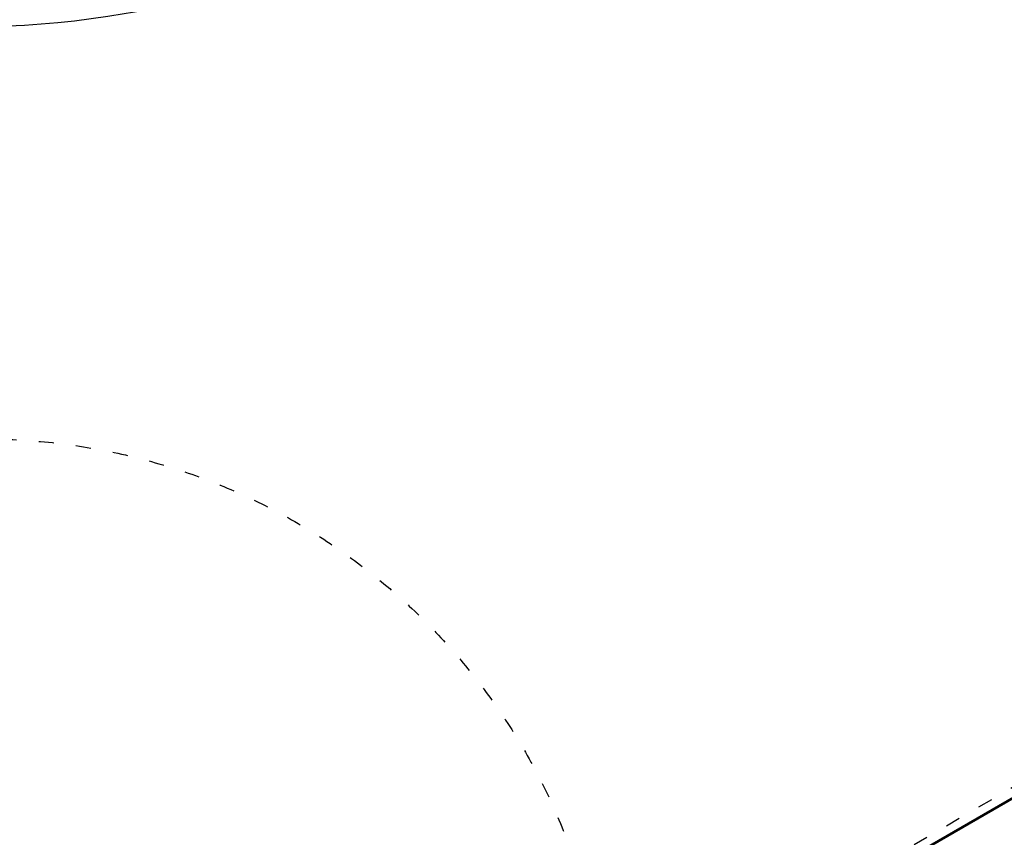
# Model space of a CAD drawing. Units: millimetres. Extents: x 790 to 13276, y 4 to 11431.
# Drawn here: x 7366 to 8946, y 7720 to 9031 of the extents above; entities that cross this region are included whole.
import ezdxf

# ---------------------------------------------------------------- set-up
doc = ezdxf.new("R2010")
doc.units = ezdxf.units.MM
doc.linetypes.add('ACAD_ISO03W100', pattern=[30, 12, -18])
doc.layers.add('HPL', color=7, linetype='Continuous')
doc.layers.add('Visible (ISO)', color=7, linetype='Continuous', lineweight=50)
doc.styles.get("Standard").update_dxf_attribs({"font": 'Square-721-BT.ttf'})
doc.dimstyles.get("Standard").update_dxf_attribs({"dimtxt": 0.18, "dimasz": 0.18, "dimexe": 0.18, "dimexo": 0.0625, "dimgap": 0.09, "dimtad": 0, "dimtih": 1, "dimtoh": 1, "dimdec": 4, "dimzin": 0, "dimdsep": 46, "dimtxsty": 'Standard', "dimcen": 0.09, "dimadec": 0, "dimazin": 0, "dimtfac": 1, "dimtdec": 4, "dimtofl": 0, "dimtmove": 0, "dimatfit": 3, "dimfxl": 1, "dimtolj": 1, "dimtzin": 0, "dimarcsym": 0})

# ---------------------------------------------------------------- blocks, each defined once
blk = doc.blocks.new('*D29')
at = {"color": 0, "lineweight": -2, "transparency": 16777216}
for p, q in [((1353.5, 10921.6), (1353.5, 10961.8)), ((1503.5, 10961.6), (13125.7, 10961.6)), ((13275.7, 10921.6), (13275.7, 10961.8))]:
    blk.add_line(p, q, dxfattribs=at)
at = {"color": 0, "transparency": 16777216}
for points in [[(1503.5, 10986.6), (1503.5, 10936.6), (1353.5, 10961.6)], [(13125.7, 10986.6), (13125.7, 10936.6), (13275.7, 10961.6)]]:
    blk.add_solid(points, dxfattribs=at)
at = {"layer": 'Defpoints', "color": 0, "transparency": 16777216}
for p in [(13275.7, 10961.6), (13275.7, 7872.3), (1353.5, 7744.9)]:
    blk.add_point(p, dxfattribs=at)
at = {"color": 0, "lineweight": 13, "transparency": 16777216, "insert": (7314.6, 11201.1), "char_height": 350, "attachment_point": 5}
blk.add_mtext('\\A1;1190', dxfattribs=at)
blk = doc.blocks.new('*D30')
at = {"color": 0, "lineweight": -2, "transparency": 16777216}
for p, q in [((1299.4, 10844.6), (1259.2, 10844.6)), ((1259.4, 10694.6), (1259.4, 154.3)), ((1299.4, 4.3), (1259.2, 4.3))]:
    blk.add_line(p, q, dxfattribs=at)
at = {"color": 0, "transparency": 16777216}
for points in [[(1234.4, 10694.6), (1284.4, 10694.6), (1259.4, 10844.6)], [(1234.4, 154.3), (1284.4, 154.3), (1259.4, 4.3)]]:
    blk.add_solid(points, dxfattribs=at)
at = {"layer": 'Defpoints', "color": 0, "transparency": 16777216}
for p in [(10789.1, 10844.6), (1259.4, 4.3), (7313.3, 4.3)]:
    blk.add_point(p, dxfattribs=at)
at = {"color": 0, "lineweight": 13, "transparency": 16777216, "insert": (1020.1, 5424.5), "char_height": 350, "attachment_point": 5, "rotation": 90}
blk.add_mtext('\\A1;1085', dxfattribs=at)

msp = doc.modelspace()

# ---------------------------------------------------------------- linework, layer by layer
at = {"linetype": 'ACAD_ISO03W100', "ltscale": 2}
msp.add_lwpolyline([(10456.59692, 7513.88746, 0.3891167206), (10591.9795, 8176.09208, 0.4116926026), (9910.53309, 8353.07644), (8530.20892, 7549.89923, 1.1987628974), (9033.36274, 6685.73001)], format="xyb", close=True, dxfattribs=at)
at = {"layer": 'HPL'}
msp.add_lwpolyline([(4667.88285, 10513.97178), (5965.24763, 9461.64844, 0.1006009731), (6495.01367, 9185.19995), (6867.60271, 9077.88591, 0.144616309), (7717.50568, 9083.67281), (8267.33282, 9250.17632, 0.1016903958), (8798.24548, 9537.96783), (9938.00631, 10496.84201, -0.3219554669), (11683.19609, 10630.55148), (11887.86401, 10506.05624, -0.1258360956), (12407.3711, 9974.52152), (13069.61705, 8827.47808, -0.1258361298), (13270.18618, 8111.8042), (13275.66826, 7872.30896, -0.3261351881), (12265.88342, 6420.21194), (11752.45955, 6242.83032, 0.2279268705), (10829.02894, 5327.76824), (10600.13171, 4684.27499, -0.0806749271), (10368.40513, 4262.865)], format="xyb", dxfattribs=at)
at = {"layer": 'HPL', "linetype": 'ACAD_ISO03W100', "ltscale": 2}
msp.add_circle((7309.55106, 7358.24254), 1000, dxfattribs=at)
at = {"layer": 'Visible (ISO)'}
msp.add_line((10295.44737, 8554.05734), (8463.69338, 7496.49368), dxfattribs=at)

# ---------------------------------------------------------------- dimensions: what is measured, and where the dimension line sits
at = {"lineweight": 13}
dim = msp.add_linear_dim(base=(13275.66826, 10961.59018), p1=(1353.45401, 7744.91791), p2=(13275.66826, 7872.30896), text='1190', dimstyle='Standard', override={"dimtxt": 350, "dimasz": 150, "dimgap": 60, "dimtad": 3, "dimtih": 0, "dimtoh": 0, "dimfxl": 40, "dimfxlon": 1}, dxfattribs=at)
dim.commit()
dim.dimension.update_dxf_attribs({"geometry": '*D29', "text_midpoint": (7314.56114, 10961.59018), "dimtype": 160})
dim = msp.add_linear_dim(base=(1259.36088, 4.30956), p1=(10789.07695, 10844.63344), p2=(7313.31291, 4.30956), angle=90, text='1085', dimstyle='Standard', override={"dimtxt": 350, "dimasz": 150, "dimgap": 60, "dimtad": 3, "dimtih": 0, "dimtoh": 0, "dimfxl": 40, "dimfxlon": 1}, dxfattribs=at)
dim.commit()
dim.dimension.update_dxf_attribs({"geometry": '*D30', "text_midpoint": (1259.36088, 5424.4715), "dimtype": 160})

doc.saveas('drawing.dxf')
